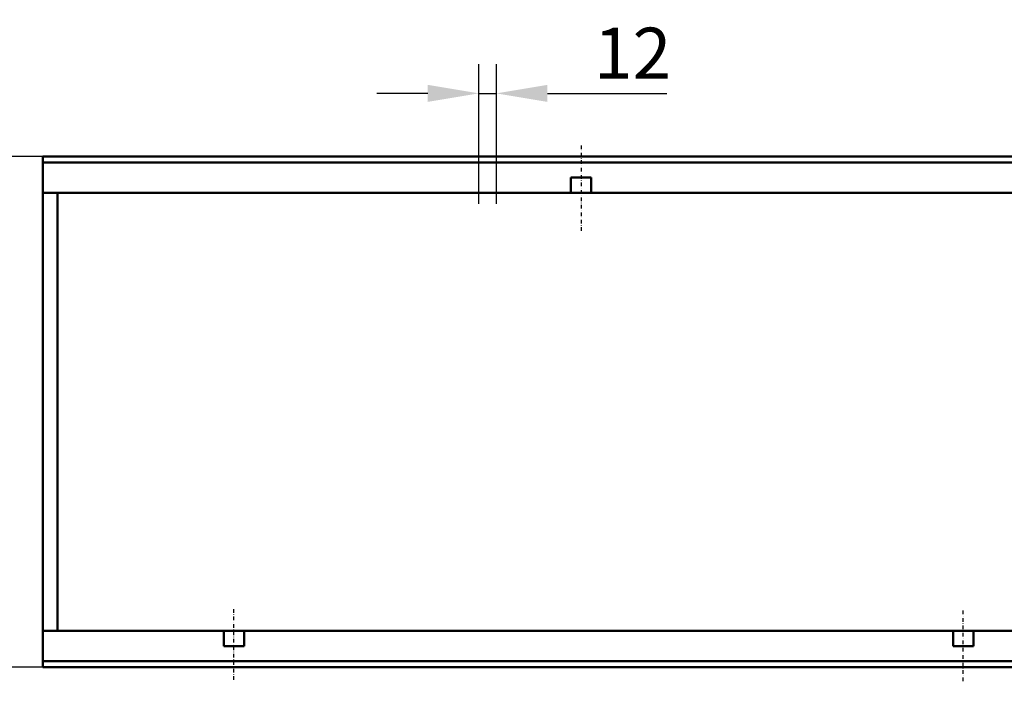
# Model space of a CAD drawing. Units: millimetres. Extents: x 111 to 5525, y 354 to 1578.
# Drawn here: x 695 to 1370, y 354 to 807 of the extents above; entities that cross this region are included whole.
import ezdxf

# ---------------------------------------------------------------- set-up
doc = ezdxf.new("R2010")
doc.units = ezdxf.units.MM
doc.linetypes.add('STRICHPUNKT', pattern=[1, 0.5, -0.25, 0, -0.25])
for name, color, linetype in [('BEMASS', 10, 'Continuous'), ('DUENN', 10, 'Continuous'), ('MITTE', 10, 'STRICHPUNKT'), ('SICHTBAR', 10, 'Continuous')]:
    doc.layers.add(name, color=color, linetype=linetype)
doc.styles.add('BEMSTIL', font='isocp3.shx', dxfattribs={"width": 0.8})
doc.dimstyles.new('BEMASS', dxfattribs={"dimscale": 10, "dimtxt": 3.5, "dimasz": 3.5, "dimexe": 2, "dimexo": 0, "dimgap": 1, "dimtad": 1, "dimtxsty": 'BEMSTIL', "dimcen": 3, "dimclrd": 256, "dimclre": 256, "dimclrt": 256, "dimadec": 0, "dimazin": 0, "dimtfac": 0.875, "dimtmove": 0, "dimatfit": 0, "dimfxl": 1, "dimtolj": 1, "dimlwd": 25, "dimlwe": 25, "dimarcsym": 0})

# ---------------------------------------------------------------- blocks, each defined once
blk = doc.blocks.new('*D13')
at = {"layer": 'BEMASS', "lineweight": 25, "ltscale": 5, "transparency": 16777216}
for p, q in [((1009.6, 680.71), (1009.6, 776.4)), ((1021.6, 680.71), (1021.6, 776.4)), ((974.6, 756.4), (939.6, 756.4)), ((1009.6, 756.4), (1021.6, 756.4)), ((1056.6, 756.4), (1138.48, 756.4))]:
    blk.add_line(p, q, dxfattribs=at)
at = {"layer": 'BEMASS', "ltscale": 5, "transparency": 16777216}
for points in [[(974.6, 762.24), (974.6, 750.57), (1009.6, 756.4)], [(1056.6, 762.24), (1056.6, 750.57), (1021.6, 756.4)]]:
    blk.add_solid(points, dxfattribs=at)
at = {"layer": 'DEFPOINTS', "color": 0, "ltscale": 5, "transparency": 16777216}
for p in [(1021.6, 756.4), (1009.6, 680.71), (1021.6, 680.71)]:
    blk.add_point(p, dxfattribs=at)
at = {"layer": 'BEMASS', "ltscale": 5, "transparency": 16777216, "insert": (1115.04, 783.91), "char_height": 35, "attachment_point": 5, "style": 'BEMSTIL'}
blk.add_mtext('\\A1;12', dxfattribs=at)
blk = doc.blocks.new('*D14')
at = {"layer": 'BEMASS', "lineweight": 25, "ltscale": 5, "transparency": 16777216}
for p, q in [((710.7, 713.21), (631.68, 713.21)), ((651.68, 678.21), (651.68, 398.21)), ((710.7, 363.21), (631.68, 363.21))]:
    blk.add_line(p, q, dxfattribs=at)
at = {"layer": 'BEMASS', "ltscale": 5, "transparency": 16777216}
for points in [[(645.85, 678.21), (657.52, 678.21), (651.68, 713.21)], [(645.85, 398.21), (657.52, 398.21), (651.68, 363.21)]]:
    blk.add_solid(points, dxfattribs=at)
at = {"layer": 'DEFPOINTS', "color": 0, "ltscale": 5, "transparency": 16777216}
for p in [(710.7, 713.21), (651.68, 363.21), (710.7, 363.21)]:
    blk.add_point(p, dxfattribs=at)
at = {"layer": 'BEMASS', "ltscale": 5, "transparency": 16777216, "insert": (624.18, 538.21), "char_height": 35, "attachment_point": 5, "rotation": 90, "style": 'BEMSTIL'}
blk.add_mtext('\\A1;350', dxfattribs=at)

msp = doc.modelspace()

# ---------------------------------------------------------------- linework, layer by layer
at = {"layer": 'DUENN', "linetype": 'Continuous', "lineweight": 50}
for p, q in [((710.703, 708.962), (1710.703, 708.962)), ((1710.703, 367.462), (710.703, 367.462))]:
    msp.add_line(p, q, dxfattribs=at).dxf.unprotected_set("ltscale", 0)
at = {"layer": 'MITTE', "ltscale": 5}
for p, q in [((1079.703, 720.786), (1079.703, 661.49)), ((841.703, 354.634), (841.703, 403.752)), ((1341.703, 353.63), (1341.703, 402.618))]:
    msp.add_line(p, q, dxfattribs=at)
at = {"layer": 'SICHTBAR', "linetype": 'Continuous', "lineweight": 50}
for p, q in [((710.703, 711.212), (710.703, 713.212)), ((1710.703, 713.212), (710.703, 713.212)), ((710.703, 711.212), (710.703, 710.962)), ((710.703, 708.962), (710.703, 710.962)), ((710.703, 708.962), (710.703, 707.462)), ((710.703, 707.462), (710.703, 691.712)), ((1072.703, 691.712), (1072.703, 698.712)), ((1072.703, 698.712), (1086.703, 698.712)), ((1086.703, 698.712), (1086.703, 691.712)), ((710.703, 688.212), (710.703, 691.712)), ((1072.703, 691.712), (1072.703, 688.212)), ((1086.703, 688.212), (1086.703, 691.712)), ((710.703, 610.461), (710.703, 688.212)), ((710.703, 688.212), (1072.703, 688.212)), ((720.703, 688.212), (720.703, 602.134)), ((1072.703, 688.212), (1086.703, 688.212)), ((1086.703, 688.212), (1572.703, 688.212)), ((710.703, 465.962), (710.703, 610.461)), ((720.703, 602.134), (720.703, 474.289)), ((720.703, 474.289), (720.703, 388.212)), ((710.703, 388.212), (710.703, 465.962)), ((710.703, 384.712), (710.703, 388.212)), ((834.703, 388.212), (710.703, 388.212)), ((710.703, 384.712), (710.703, 368.962)), ((834.703, 388.212), (834.703, 384.712)), ((848.703, 388.212), (834.703, 388.212)), ((834.703, 377.712), (834.703, 384.712)), ((1334.703, 388.212), (848.703, 388.212)), ((848.703, 384.712), (848.703, 388.212)), ((848.703, 384.712), (848.703, 377.712)), ((1334.703, 388.212), (1334.703, 384.712)), ((1348.703, 388.212), (1334.703, 388.212)), ((1334.703, 377.712), (1334.703, 384.712)), ((1710.703, 388.212), (1348.703, 388.212)), ((1348.703, 384.712), (1348.703, 388.212)), ((1348.703, 384.712), (1348.703, 377.712)), ((848.703, 377.712), (834.703, 377.712)), ((1348.703, 377.712), (1334.703, 377.712)), ((710.703, 368.962), (710.703, 367.462)), ((710.703, 365.462), (710.703, 367.462)), ((710.703, 365.462), (710.703, 365.212)), ((710.703, 363.212), (710.703, 365.212)), ((710.703, 363.212), (1710.703, 363.212))]:
    msp.add_line(p, q, dxfattribs=at).dxf.unprotected_set("ltscale", 0)

# ---------------------------------------------------------------- dimensions: what is measured, and where the dimension line sits
at = {"layer": 'BEMASS', "ltscale": 5}
dim = msp.add_linear_dim(base=(1021.603, 756.402), p1=(1009.603, 680.712), p2=(1021.603, 680.712), dimstyle='BEMASS', dxfattribs=at)
dim.commit()
dim.dimension.update_dxf_attribs({"geometry": '*D13', "text_midpoint": (1115.044, 783.905)})
dim = msp.add_linear_dim(base=(651.685, 363.212), p1=(710.703, 713.212), p2=(710.703, 363.212), angle=90, dimstyle='BEMASS', dxfattribs=at)
dim.commit()
dim.dimension.update_dxf_attribs({"geometry": '*D14', "text_midpoint": (624.185, 538.212)})

doc.saveas('drawing.dxf')
